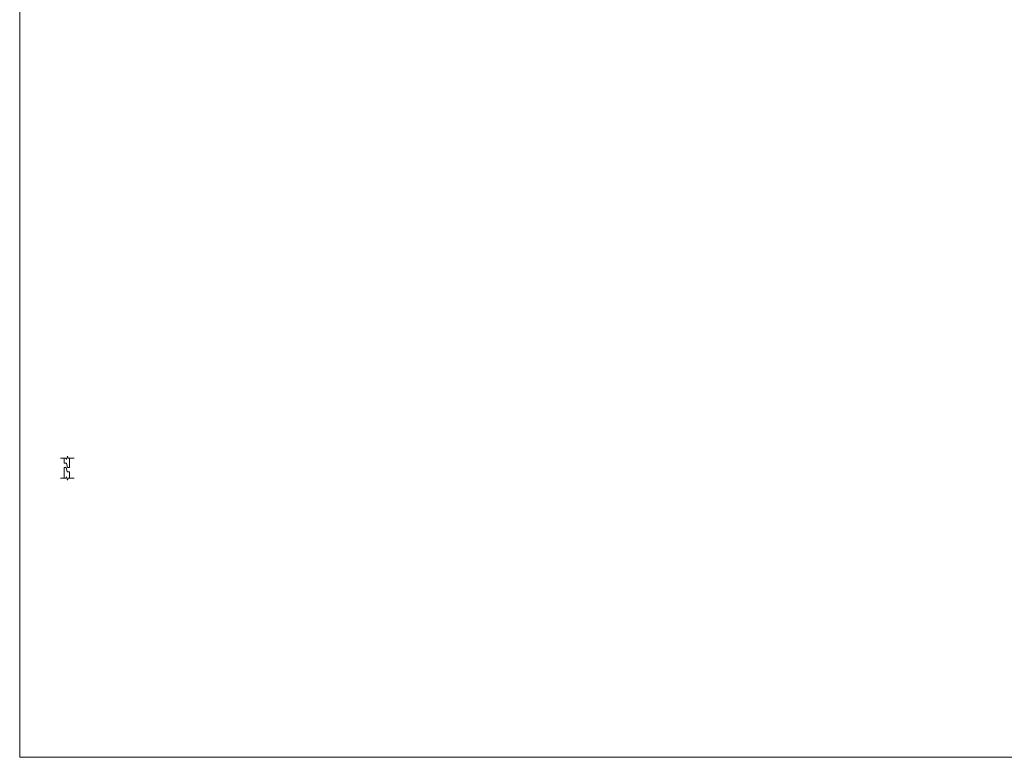
# Model space of a CAD drawing. Extents: x -2250 to 75828, y -18526 to 54803.
# Drawn here: x 9968 to 24416, y 12375 to 23202 of the extents above; entities that cross this region are included whole.
import ezdxf

# ---------------------------------------------------------------- set-up
doc = ezdxf.new("R2010")
doc.units = 0
doc.layers.get('0').update_dxf_attribs({"lineweight": 9})

msp = doc.modelspace()

# ---------------------------------------------------------------- linework, layer by layer
at = {"lineweight": 5}
for p, q in [((10564.61672, 16764.81446), (10642.4658, 16764.81446)), ((10622.525, 16693.49755), (10622.525, 16764.81446)), ((10642.4658, 16764.81446), (10653.72158, 16744.94852)), ((10653.72158, 16744.94852), (10667.94185, 16793.20342)), ((10667.94185, 16793.20342), (10678.30937, 16764.81446)), ((10678.30937, 16764.81446), (10765.40339, 16764.81446)), ((10698.525, 16629.49755), (10698.525, 16764.81446)), ((10622.525, 16631.21996), (10622.525, 16473.97774)), ((10564.61672, 16473.97774), (10642.4658, 16473.97774)), ((10642.4658, 16473.97774), (10653.72158, 16493.84368)), ((10653.72158, 16493.84368), (10667.94185, 16445.58878)), ((10667.94185, 16445.58878), (10678.30937, 16473.97774)), ((10678.30937, 16473.97774), (10765.40339, 16473.97774)), ((10698.525, 16567.21996), (10698.525, 16473.97774))]:
    msp.add_line(p, q, dxfattribs=at)
msp.add_lwpolyline([(9967.52425, 12375.06828), (75828.35766, 12375.06828), (75828.35766, 54803.32877), (9967.52425, 54803.32877)], close=True, dxfattribs=at)
for points in [[(10622.525, 16693.49755), (10656.525, 16693.49755), (10669.525, 16629.49755), (10698.525, 16629.49755)], [(10698.525, 16567.21996), (10664.525, 16567.21996), (10651.525, 16631.21996), (10622.525, 16631.21996)]]:
    msp.add_lwpolyline(points, dxfattribs=at)

doc.saveas('drawing.dxf')
